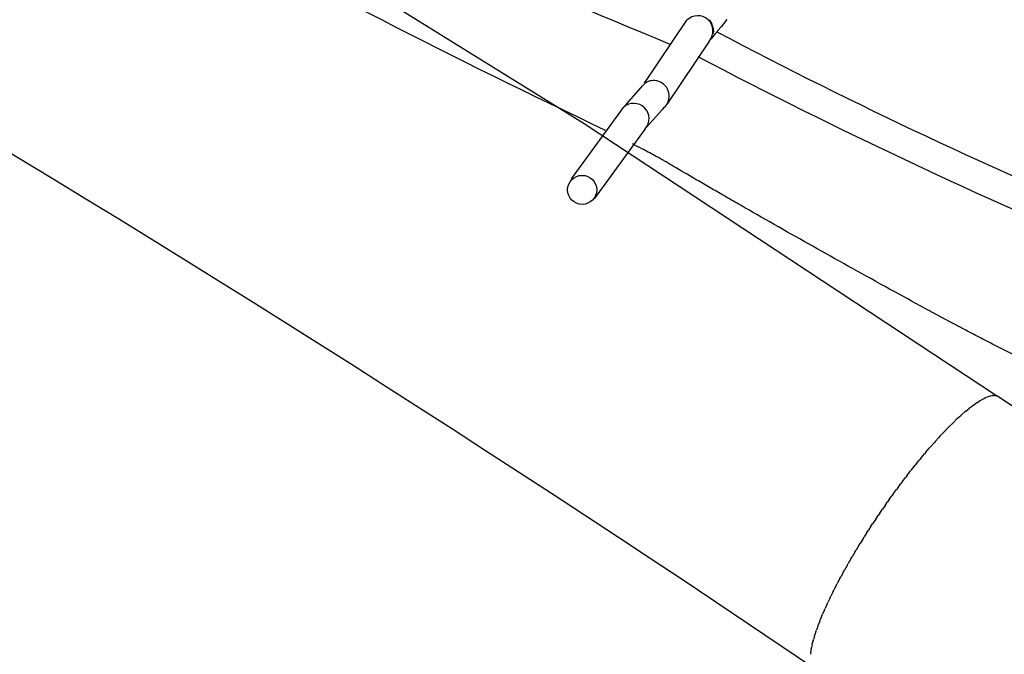
# Model space of a CAD drawing. Units: millimetres. Extents: x 79047 to 111603, y -15389 to 18154.
# Drawn here: x 92416 to 93064, y 9619 to 10037 of the extents above; entities that cross this region are included whole.
import ezdxf

# ---------------------------------------------------------------- set-up
doc = ezdxf.new("R2010")
doc.units = ezdxf.units.MM
doc.header["$LTSCALE"] = 500
doc.header["$MEASUREMENT"] = 0
for name, color, linetype, true_color in [('Make2D$visible$lines', 7, 'Continuous', 0x000000), ('Make2D$visible$lines$Wave Post', 7, 'Continuous', 0x000000), ('USE ZONES$CSA$DIMS', 7, 'Continuous', 0x007f00)]:
    doc.layers.add(name, color=color, linetype=linetype, true_color=true_color)
doc.styles.add('Arial', font='txt')
doc.dimstyles.new('CSA RC DIMS', dxfattribs={"dimtxt": 400, "dimasz": 250, "dimexe": 150, "dimexo": 150, "dimgap": 300, "dimtad": 0, "dimtih": 1, "dimtoh": 1, "dimzin": 1, "dimdsep": 46, "dimtxsty": 'Arial', "dimcen": 150, "dimazin": 0, "dimtfac": 1, "dimtdec": 4, "dimtix": 1, "dimtmove": 1, "dimatfit": 3, "dimfxl": 0, "dimtolj": 1, "dimtzin": 1, "dimarcsym": 0})

# ---------------------------------------------------------------- blocks, each defined once
blk = doc.blocks.new('*D1')
at = {"layer": 'Defpoints', "color": 0}
for p in [(83227.39, 17891.34), (83227.39, 8920.17), (111602.75, 2251.79)]:
    blk.add_point(p, dxfattribs=at)
at = {"layer": 'USE ZONES$CSA$DIMS', "color": 0, "lineweight": -2}
for p, q in [((83227.39, 9070.17), (83227.39, 18041.34)), ((111602.75, 2401.79), (111602.75, 18041.34)), ((83477.39, 17891.34), (95971.87, 17891.34)), ((111352.75, 17891.34), (98858.27, 17891.34))]:
    blk.add_line(p, q, dxfattribs=at)
at = {"layer": 'USE ZONES$CSA$DIMS', "color": 0}
for points in [[(83477.39, 17933.01), (83477.39, 17849.68), (83227.39, 17891.34)], [(111352.75, 17849.68), (111352.75, 17933.01), (111602.75, 17891.34)]]:
    blk.add_solid(points, dxfattribs=at)
at = {"layer": 'USE ZONES$CSA$DIMS', "color": 0, "insert": (97415.07, 17891.34), "char_height": 400, "attachment_point": 5, "style": 'Arial'}
blk.add_mtext('\\A1;28375.36', dxfattribs=at)
blk = doc.blocks.new('*D2')
at = {"layer": 'Defpoints', "color": 0}
for p in [(98846.29, 16011.62), (80182.91, -15389.08), (100559.64, -15389.08)]:
    blk.add_point(p, dxfattribs=at)
at = {"layer": 'USE ZONES$CSA$DIMS', "color": 0, "lineweight": -2}
for p, q in [((98696.29, 16011.62), (80032.91, 16011.62)), ((80182.91, 15761.62), (80182.91, 815.47)), ((80182.91, -15139.08), (80182.91, -192.93)), ((100409.64, -15389.08), (80032.91, -15389.08))]:
    blk.add_line(p, q, dxfattribs=at)
at = {"layer": 'USE ZONES$CSA$DIMS', "color": 0}
for points in [[(80224.58, 15761.62), (80141.24, 15761.62), (80182.91, 16011.62)], [(80141.24, -15139.08), (80224.58, -15139.08), (80182.91, -15389.08)]]:
    blk.add_solid(points, dxfattribs=at)
at = {"layer": 'USE ZONES$CSA$DIMS', "color": 0, "insert": (80182.91, 311.27), "char_height": 400, "attachment_point": 5, "style": 'Arial'}
blk.add_mtext('\\A1;31400.70', dxfattribs=at)

msp = doc.modelspace()

# ---------------------------------------------------------------- linework, layer by layer
at = {"layer": 'Make2D$visible$lines'}
for p, q in [((92827.341, 9995.061), (92855.205, 10036.562)), ((92881.4, 10037.012), (92877.655, 10032.319)), ((92877.655, 10032.319), (92875.628, 10029.819)), ((92871.99, 10025.407), (92870.922, 10024.148)), ((92872.804, 10026.383), (92871.99, 10025.407)), ((92874.918, 10028.949), (92872.804, 10026.383)), ((92875.628, 10029.819), (92874.918, 10028.95)), ((92869.983, 10023.085), (92842.103, 9981.494)), ((92823.61, 9990.594), (92824.85, 9992.033)), ((92824.85, 9992.033), (92825.121, 9992.35)), ((92825.121, 9992.35), (92825.982, 9993.371)), ((92825.982, 9993.371), (92826.349, 9993.819)), ((92815.1, 9981.003), (92823.384, 9990.334)), ((92823.384, 9990.334), (92823.61, 9990.594)), ((92779.097, 9932.213), (92813.438, 9979.221)), ((92813.953, 9979.759), (92815.1, 9981.003)), ((92840.046, 9979.03), (92838.724, 9977.495)), ((92840.346, 9979.381), (92840.046, 9979.03)), ((92841.77, 9981.082), (92840.346, 9979.381)), ((92841.866, 9981.201), (92841.8, 9981.12)), ((92838.486, 9977.221), (92828.809, 9966.364)), ((92838.724, 9977.495), (92838.486, 9977.221)), ((92827.62, 9965.119), (92794.109, 9918.957))]:
    msp.add_line(p, q, dxfattribs=at)
msp.add_circle((92786.184, 9924.829), 9.584, dxfattribs=at)
for centre, radius, start, end in [((94444.678, 13934.163), 4227.94, 243.43894, 247.753518), ((94868.297, 14341.308), 4840.499, 240.841764, 244.722286), ((92862.36, 10029.567), 10.005, 319.622992, 135.65295), ((92862.49, 10029.66), 10.411, 22.117803, 44.491766), ((92862.766, 10029.669), 9.94, 1.579713, 22.054614), ((92863.421, 10029.857), 9.445, 346.211106, 0.549928), ((94476.544, 13070.896), 3437.825, 242.232568, 247.374295), ((94536.911, 13204.35), 3604.249, 242.316475, 247.275015), ((92833.051, 9987.993), 8.879, 83.775405, 138.993466), ((92833.339, 9986.698), 10.144, 327.192089, 86.186717), ((92820.205, 9971.843), 10.011, 317.798051, 132.527746)]:
    msp.add_arc(centre, radius, start, end, dxfattribs=at)
for points, knots in [([(92959.121, 10145.555), (92961.254, 10144.845), (92963.385, 10144.129), (92965.512, 10143.407), (92967.001, 10142.901), (92968.489, 10142.391), (92969.976, 10141.876), (92971.262, 10141.43), (92972.546, 10140.979), (92973.826, 10140.523), (92974.897, 10140.142), (92975.928, 10139.77), (92976.992, 10139.365), (92977.414, 10139.205), (92977.835, 10139.041), (92978.256, 10138.878), (92979.853, 10138.257), (92981.462, 10137.626), (92983.088, 10136.996), (92987.548, 10135.269), (92992.132, 10133.553), (92996.611, 10131.901), (93002.026, 10129.904), (93007.45, 10127.94), (93012.879, 10125.999), (93019.007, 10123.808), (93025.141, 10121.646), (93031.279, 10119.505), (93038.133, 10117.114), (93044.993, 10114.749), (93051.857, 10112.407), (93059.081, 10109.941), (93066.312, 10107.499), (93073.549, 10105.079), (93080.785, 10102.66), (93088.028, 10100.262), (93095.276, 10097.888), (93102.513, 10095.518), (93109.756, 10093.17), (93117.008, 10090.848), (93124.068, 10088.587), (93131.136, 10086.35), (93138.212, 10084.143), (93144.921, 10082.051), (93151.64, 10079.985), (93158.371, 10077.955), (93164.54, 10076.094), (93170.721, 10074.264), (93176.916, 10072.479), (93182.37, 10070.908), (93187.853, 10069.368), (93193.336, 10067.894), (93197.864, 10066.677), (93202.448, 10065.491), (93207.012, 10064.403), (93207.984, 10064.171), (93208.956, 10063.944), (93209.931, 10063.725), (93210.438, 10063.61), (93210.893, 10063.51), (93211.402, 10063.393), (93211.863, 10063.287), (93212.321, 10063.179), (93212.776, 10063.069), (93213.873, 10062.804), (93214.977, 10062.525), (93216.088, 10062.237), (93217.416, 10061.894), (93218.743, 10061.543), (93220.069, 10061.188), (93221.592, 10060.781), (93223.115, 10060.367), (93224.637, 10059.95), (93228.141, 10058.99), (93231.643, 10058.01), (93235.143, 10057.019), (93240.005, 10055.642), (93244.861, 10054.242), (93249.708, 10052.815), (93252.787, 10051.908), (93255.862, 10050.99), (93258.929, 10050.049), (93260.189, 10049.663), (93261.444, 10049.273), (93262.691, 10048.876), (93263.68, 10048.562), (93264.719, 10048.226), (93265.703, 10047.892), (93266.539, 10047.609), (93267.376, 10047.313), (93268.215, 10047.019), (93270.262, 10046.303), (93272.272, 10045.616), (93274.324, 10044.923), (93279.106, 10043.307), (93283.93, 10041.719), (93288.722, 10040.165), (93294.373, 10038.333), (93300.027, 10036.533), (93305.684, 10034.755), (93312.001, 10032.769), (93318.322, 10030.811), (93324.647, 10028.873), (93331.449, 10026.789), (93338.255, 10024.73), (93345.065, 10022.693), (93352.19, 10020.561), (93359.32, 10018.453), (93366.454, 10016.368), (93380.928, 10012.138), (93395.426, 10008), (93409.957, 10003.977), (93416.972, 10002.035), (93423.995, 10000.12), (93431.03, 9998.24), (93437.655, 9996.469), (93444.292, 9994.729), (93450.941, 9993.033), (93457.004, 9991.486), (93463.078, 9989.974), (93469.17, 9988.519), (93474.589, 9987.225), (93480.059, 9985.966), (93485.512, 9984.796), (93489.94, 9983.845), (93494.396, 9982.944), (93498.867, 9982.171), (93499.458, 9982.069), (93500.002, 9981.977), (93500.594, 9981.871), (93501.222, 9981.759), (93501.848, 9981.643), (93502.472, 9981.524), (93503.062, 9981.411), (93503.653, 9981.295), (93504.246, 9981.176), (93504.83, 9981.059), (93505.414, 9980.941), (93505.999, 9980.821), (93507.394, 9980.536), (93508.792, 9980.243), (93510.191, 9979.945), (93511.845, 9979.593), (93513.499, 9979.236), (93515.152, 9978.875), (93515.848, 9978.723), (93516.544, 9978.571), (93517.24, 9978.418)], [254.1262604, 254.1262604, 254.1262604, 254.1262604, 254.3931766, 254.3931766, 254.3931766, 254.5799081, 254.5799081, 254.5799081, 254.7413272, 254.7413272, 254.7413272, 254.8745982, 254.8745982, 254.8745982, 254.9281249, 254.9281249, 254.9281249, 255.1331197, 255.1331197, 255.1331197, 255.7053499, 255.7053499, 255.7053499, 256.3915487, 256.3915487, 256.3915487, 257.1660311, 257.1660311, 257.1660311, 258.0306585, 258.0306585, 258.0306585, 258.9405229, 258.9405229, 258.9405229, 259.8503815, 259.8503815, 259.8503815, 260.7587167, 260.7587167, 260.7587167, 261.643146, 261.643146, 261.643146, 262.4817817, 262.4817817, 262.4817817, 263.2507573, 263.2507573, 263.2507573, 263.9285635, 263.9285635, 263.9285635, 264.4895583, 264.4895583, 264.4895583, 264.6086125, 264.6086125, 264.6086125, 264.6684506, 264.6684506, 264.6684506, 264.7243841, 264.7243841, 264.7243841, 264.8596266, 264.8596266, 264.8596266, 265.0226719, 265.0226719, 265.0226719, 265.2100675, 265.2100675, 265.2100675, 265.6417762, 265.6417762, 265.6417762, 266.2415503, 266.2415503, 266.2415503, 266.6222842, 266.6222842, 266.6222842, 266.7780192, 266.7780192, 266.7780192, 266.9031591, 266.9031591, 266.9031591, 267.0081812, 267.0081812, 267.0081812, 267.2634648, 267.2634648, 267.2634648, 267.86395, 267.86395, 267.86395, 268.5700976, 268.5700976, 268.5700976, 269.3585479, 269.3585479, 269.3585479, 270.2063682, 270.2063682, 270.2063682, 271.0932871, 271.0932871, 271.0932871, 272.892748, 272.892748, 272.892748, 273.7616016, 273.7616016, 273.7616016, 274.580236, 274.580236, 274.580236, 275.3268555, 275.3268555, 275.3268555, 275.9926935, 275.9926935, 275.9926935, 276.5327726, 276.5327726, 276.5327726, 276.6021503, 276.6021503, 276.6021503, 276.6776801, 276.6776801, 276.6776801, 276.7491124, 276.7491124, 276.7491124, 276.8197922, 276.8197922, 276.8197922, 276.9890231, 276.9890231, 276.9890231, 277.1895357, 277.1895357, 277.1895357, 277.2739951, 277.2739951, 277.2739951, 277.2739951]), ([(93510.515, 9959.417), (93509.023, 9959.742), (93507.528, 9960.064), (93506.032, 9960.382), (93504.686, 9960.669), (93503.338, 9960.951), (93501.989, 9961.227), (93501.437, 9961.34), (93500.884, 9961.452), (93500.332, 9961.563), (93499.793, 9961.67), (93499.251, 9961.777), (93498.706, 9961.881), (93498.159, 9961.986), (93497.66, 9962.079), (93497.112, 9962.177), (93496.53, 9962.28), (93495.95, 9962.378), (93495.375, 9962.478), (93490.656, 9963.296), (93485.994, 9964.237), (93481.322, 9965.24), (93475.694, 9966.447), (93470.114, 9967.731), (93464.523, 9969.067), (93458.335, 9970.545), (93452.161, 9972.081), (93445.997, 9973.654), (93439.276, 9975.368), (93432.567, 9977.127), (93425.866, 9978.918), (93418.775, 9980.813), (93411.694, 9982.744), (93404.621, 9984.702), (93390, 9988.749), (93375.41, 9992.914), (93360.844, 9997.171), (93353.669, 9999.268), (93346.498, 10001.388), (93339.332, 10003.532), (93332.48, 10005.582), (93325.632, 10007.654), (93318.789, 10009.75), (93312.416, 10011.702), (93306.048, 10013.676), (93299.686, 10015.675), (93293.972, 10017.471), (93288.261, 10019.29), (93282.555, 10021.139), (93277.646, 10022.731), (93272.799, 10024.327), (93267.9, 10025.983), (93265.848, 10026.676), (93263.734, 10027.398), (93261.686, 10028.115), (93260.892, 10028.393), (93260.097, 10028.674), (93259.296, 10028.946), (93258.399, 10029.251), (93257.525, 10029.533), (93256.623, 10029.819), (93255.436, 10030.196), (93254.251, 10030.564), (93253.069, 10030.927), (93250.068, 10031.848), (93247.063, 10032.745), (93244.057, 10033.63), (93239.274, 10035.038), (93234.485, 10036.418), (93229.692, 10037.776), (93226.249, 10038.752), (93222.802, 10039.716), (93219.351, 10040.661), (93217.869, 10041.067), (93216.385, 10041.47), (93214.898, 10041.868), (93213.629, 10042.208), (93212.357, 10042.544), (93211.083, 10042.874), (93210.118, 10043.123), (93209.068, 10043.389), (93208.1, 10043.624), (93207.724, 10043.715), (93207.35, 10043.803), (93206.976, 10043.889), (93206.481, 10044.002), (93205.988, 10044.111), (93205.499, 10044.222), (93204.46, 10044.456), (93203.423, 10044.699), (93202.387, 10044.945), (93197.604, 10046.085), (93192.888, 10047.304), (93188.145, 10048.579), (93182.538, 10050.087), (93176.957, 10051.654), (93171.381, 10053.261), (93165.108, 10055.068), (93158.848, 10056.921), (93152.597, 10058.807), (93145.807, 10060.854), (93139.028, 10062.938), (93132.258, 10065.05), (93125.134, 10067.271), (93118.017, 10069.524), (93110.908, 10071.8), (93103.615, 10074.136), (93096.329, 10076.498), (93089.051, 10078.882), (93081.763, 10081.269), (93074.482, 10083.679), (93067.206, 10086.112), (93059.93, 10088.545), (93052.66, 10091), (93045.397, 10093.479), (93038.49, 10095.836), (93031.588, 10098.216), (93024.692, 10100.621), (93018.503, 10102.78), (93012.32, 10104.959), (93006.145, 10107.167), (93000.653, 10109.131), (92995.167, 10111.117), (92989.69, 10113.137), (92985.035, 10114.853), (92980.47, 10116.563), (92975.833, 10118.359), (92974.248, 10118.972), (92972.651, 10119.598), (92971.038, 10120.226), (92970.681, 10120.366), (92970.322, 10120.505), (92969.963, 10120.642), (92969.027, 10120.998), (92968.046, 10121.351), (92967.101, 10121.688), (92965.876, 10122.124), (92964.65, 10122.554), (92963.424, 10122.979), (92961.975, 10123.482), (92960.526, 10123.978), (92959.078, 10124.47), (92955.783, 10125.589), (92952.483, 10126.691), (92949.179, 10127.781), (92948.265, 10128.083), (92947.35, 10128.383), (92946.436, 10128.683)], [49.0719666, 49.0719666, 49.0719666, 49.0719666, 49.2531629, 49.2531629, 49.2531629, 49.4164173, 49.4164173, 49.4164173, 49.4832806, 49.4832806, 49.4832806, 49.5488046, 49.5488046, 49.5488046, 49.6129957, 49.6129957, 49.6129957, 49.6828496, 49.6828496, 49.6828496, 50.2506702, 50.2506702, 50.2506702, 50.9348056, 50.9348056, 50.9348056, 51.6933614, 51.6933614, 51.6933614, 52.5208261, 52.5208261, 52.5208261, 53.3966487, 53.3966487, 53.3966487, 55.2072093, 55.2072093, 55.2072093, 56.0991216, 56.0991216, 56.0991216, 56.9520418, 56.9520418, 56.9520418, 57.7461925, 57.7461925, 57.7461925, 58.4593156, 58.4593156, 58.4593156, 59.0703606, 59.0703606, 59.0703606, 59.3300123, 59.3300123, 59.3300123, 59.4299745, 59.4299745, 59.4299745, 59.5411222, 59.5411222, 59.5411222, 59.6883346, 59.6883346, 59.6883346, 60.0604965, 60.0604965, 60.0604965, 60.6521303, 60.6521303, 60.6521303, 61.0771214, 61.0771214, 61.0771214, 61.2598338, 61.2598338, 61.2598338, 61.4161688, 61.4161688, 61.4161688, 61.5381509, 61.5381509, 61.5381509, 61.5840247, 61.5840247, 61.5840247, 61.6441457, 61.6441457, 61.6441457, 61.7709524, 61.7709524, 61.7709524, 62.3546897, 62.3546897, 62.3546897, 63.0464601, 63.0464601, 63.0464601, 63.8251342, 63.8251342, 63.8251342, 64.6711085, 64.6711085, 64.6711085, 65.5614908, 65.5614908, 65.5614908, 66.4749863, 66.4749863, 66.4749863, 67.3896237, 67.3896237, 67.3896237, 68.3043532, 68.3043532, 68.3043532, 69.1742237, 69.1742237, 69.1742237, 69.9547658, 69.9547658, 69.9547658, 70.6487488, 70.6487488, 70.6487488, 71.2349655, 71.2349655, 71.2349655, 71.4384064, 71.4384064, 71.4384064, 71.4839755, 71.4839755, 71.4839755, 71.6045666, 71.6045666, 71.6045666, 71.7588034, 71.7588034, 71.7588034, 71.9406752, 71.9406752, 71.9406752, 72.3538931, 72.3538931, 72.3538931, 72.4682686, 72.4682686, 72.4682686, 72.4682686]), ([(93105.631, 9800.191), (93104.999, 9800.486), (93104.366, 9800.78), (93103.733, 9801.074), (93103.004, 9801.411), (93102.276, 9801.747), (93101.547, 9802.082), (93099.558, 9802.996), (93097.244, 9804.049), (93095.232, 9804.917), (93094.833, 9805.088), (93094.437, 9805.256), (93094.044, 9805.42), (93093.591, 9805.609), (93093.141, 9805.793), (93092.695, 9805.978), (93091.777, 9806.359), (93090.87, 9806.748), (93089.96, 9807.143), (93087.504, 9808.211), (93085.114, 9809.294), (93082.691, 9810.42), (93080.302, 9811.53), (93077.922, 9812.662), (93075.555, 9813.806), (93069.609, 9816.677), (93063.774, 9819.602), (93057.908, 9822.595), (93054.508, 9824.33), (93051.117, 9826.078), (93047.732, 9827.838), (93044.354, 9829.593), (93040.983, 9831.361), (93037.617, 9833.136), (93029.925, 9837.193), (93022.258, 9841.294), (93014.609, 9845.424), (93006.968, 9849.551), (92999.343, 9853.706), (92991.731, 9857.882), (92975.702, 9866.676), (92959.726, 9875.564), (92943.777, 9884.521), (92936.214, 9888.769), (92928.657, 9893.032), (92921.104, 9897.311), (92913.555, 9901.588), (92906.01, 9905.881), (92898.468, 9910.19), (92895.087, 9912.123), (92891.706, 9914.058), (92888.326, 9915.998), (92884.949, 9917.935), (92881.571, 9919.878), (92878.192, 9921.825), (92875.267, 9923.51), (92872.342, 9925.199), (92869.417, 9926.891), (92866.481, 9928.591), (92863.546, 9930.294), (92860.61, 9932.001), (92855.863, 9934.763), (92851.132, 9937.526), (92846.379, 9940.327), (92845.437, 9940.882), (92844.496, 9941.437), (92843.555, 9941.994), (92842.634, 9942.538), (92841.679, 9943.105), (92840.759, 9943.652), (92840.566, 9943.767), (92840.373, 9943.882), (92840.178, 9943.996), (92839.994, 9944.104), (92839.809, 9944.211), (92839.623, 9944.318), (92838.701, 9944.848), (92837.713, 9945.397), (92836.782, 9945.909), (92835.797, 9946.451), (92834.81, 9946.987), (92833.822, 9947.519), (92832.447, 9948.26), (92831.07, 9948.995), (92829.692, 9949.726), (92828.306, 9950.462), (92826.919, 9951.193), (92825.53, 9951.922), (92823.491, 9952.992), (92821.449, 9954.056), (92819.405, 9955.115)], [69.2950623, 69.2950623, 69.2950623, 69.2950623, 69.3778514, 69.3778514, 69.3778514, 69.4730849, 69.4730849, 69.4730849, 69.7471617, 69.7471617, 69.7471617, 69.7983432, 69.7983432, 69.7983432, 69.8561997, 69.8561997, 69.8561997, 69.9741044, 69.9741044, 69.9741044, 70.2910469, 70.2910469, 70.2910469, 70.6056821, 70.6056821, 70.6056821, 71.3926687, 71.3926687, 71.3926687, 71.8502888, 71.8502888, 71.8502888, 72.3070909, 72.3070909, 72.3070909, 73.3513175, 73.3513175, 73.3513175, 74.3947305, 74.3947305, 74.3947305, 76.5919355, 76.5919355, 76.5919355, 77.6338706, 77.6338706, 77.6338706, 78.6752317, 78.6752317, 78.6752317, 79.1420387, 79.1420387, 79.1420387, 79.6085205, 79.6085205, 79.6085205, 80.0123803, 80.0123803, 80.0123803, 80.4176514, 80.4176514, 80.4176514, 81.0720104, 81.0720104, 81.0720104, 81.2017839, 81.2017839, 81.2017839, 81.3302207, 81.3302207, 81.3302207, 81.3568638, 81.3568638, 81.3568638, 81.3822265, 81.3822265, 81.3822265, 81.5108827, 81.5108827, 81.5108827, 81.6440655, 81.6440655, 81.6440655, 81.8291756, 81.8291756, 81.8291756, 82.0152203, 82.0152203, 82.0152203, 82.2883595, 82.2883595, 82.2883595, 82.2883595])]:
    msp.add_open_spline(points, degree=3, knots=knots, dxfattribs=at)
at = {"layer": 'Make2D$visible$lines$Wave Post', "color": 18, "true_color": 0x000000}
for p, q in [((93043.864, 9783), (93045.553, 9784.202)), ((93046.134, 9784.597), (93045.553, 9784.202)), ((93046.134, 9784.597), (93047.705, 9785.616)), ((93048.271, 9785.963), (93047.705, 9785.616)), ((93048.271, 9785.963), (93049.718, 9786.8)), ((93050.268, 9787.097), (93049.718, 9786.8)), ((93050.268, 9787.097), (93051.588, 9787.758)), ((93052.12, 9788.001), (93051.588, 9787.758)), ((93052.12, 9788.001), (93053.313, 9788.492)), ((93053.826, 9788.678), (93053.313, 9788.492)), ((93053.826, 9788.678), (93054.891, 9789.008)), ((93055.383, 9789.132), (93054.891, 9789.008)), ((93055.383, 9789.132), (93056.323, 9789.312)), ((93056.791, 9789.37), (93056.323, 9789.312)), ((93056.791, 9789.37), (93057.609, 9789.413)), ((93058.05, 9789.4), (93057.609, 9789.413)), ((93058.05, 9789.4), (93058.752, 9789.317)), ((93059.162, 9789.229), (93058.752, 9789.317)), ((93059.162, 9789.229), (93059.753, 9789.036)), ((93060.13, 9788.867), (93059.753, 9789.036)), ((93060.13, 9788.867), (93060.617, 9788.58)), ((93061.208, 9788.1), (93061.36, 9787.946)), ((93061.646, 9787.613), (93061.36, 9787.946)), ((93036.317, 9776.853), (93038.319, 9778.592)), ((93038.947, 9779.123), (93038.319, 9778.592)), ((93038.947, 9779.123), (93040.854, 9780.688)), ((93041.465, 9781.174), (93040.854, 9780.688)), ((93041.465, 9781.174), (93043.267, 9782.559)), ((93043.864, 9783), (93043.267, 9782.559)), ((93027.867, 9768.814), (93030.083, 9771.021)), ((93030.766, 9771.688), (93030.083, 9771.021)), ((93030.766, 9771.688), (93032.924, 9773.751)), ((93033.587, 9774.371), (93032.924, 9773.751)), ((93033.587, 9774.371), (93035.673, 9776.278)), ((93036.317, 9776.853), (93035.673, 9776.278)), ((93021.88, 9762.547), (93024.17, 9764.994)), ((93024.9, 9765.763), (93024.17, 9764.994)), ((93024.9, 9765.763), (93027.161, 9768.098)), ((93027.867, 9768.814), (93027.161, 9768.098)), ((93015.727, 9755.685), (93018.03, 9758.301)), ((93018.818, 9759.183), (93018.03, 9758.301)), ((93018.818, 9759.183), (93021.122, 9761.724)), ((93021.88, 9762.547), (93021.122, 9761.724)), ((93012.62, 9752.071), (93011.766, 9751.061)), ((93012.62, 9752.071), (93014.907, 9754.741)), ((93015.727, 9755.685), (93014.907, 9754.741)), ((93006.406, 9744.56), (93008.619, 9747.278)), ((93009.509, 9748.357), (93008.619, 9747.278)), ((93009.509, 9748.357), (93011.766, 9751.061)), ((93000.27, 9736.785), (93002.357, 9739.469)), ((93003.323, 9740.697), (93002.357, 9739.469)), ((93003.323, 9740.697), (93005.479, 9743.408)), ((93006.406, 9744.56), (93005.479, 9743.408)), ((92997.258, 9732.84), (92996.213, 9731.452)), ((92997.258, 9732.84), (92999.265, 9735.478)), ((93000.27, 9736.785), (92999.265, 9735.478)), ((92991.391, 9724.914), (92993.21, 9727.406)), ((92994.295, 9728.878), (92993.21, 9727.406)), ((92994.295, 9728.878), (92996.213, 9731.452)), ((92985.784, 9717.033), (92987.388, 9719.319)), ((92988.551, 9720.961), (92987.388, 9719.319)), ((92988.551, 9720.961), (92990.266, 9723.357)), ((92991.391, 9724.914), (92990.266, 9723.357)), ((92982.28, 9711.949), (92983.981, 9714.432)), ((92985.784, 9717.033), (92983.981, 9714.432)), ((92979.568, 9707.925), (92977.533, 9704.855)), ((92979.568, 9707.925), (92981.24, 9710.415)), ((92982.28, 9711.949), (92981.24, 9710.415)), ((92973.783, 9699.071), (92974.781, 9700.626)), ((92976.473, 9703.237), (92974.781, 9700.626)), ((92976.473, 9703.237), (92977.533, 9704.855)), ((92971.107, 9694.84), (92969.333, 9691.983)), ((92971.107, 9694.84), (92972.044, 9696.331)), ((92973.783, 9699.071), (92972.044, 9696.331)), ((92965.842, 9686.232), (92964.039, 9683.19)), ((92965.842, 9686.232), (92966.661, 9687.598)), ((92968.457, 9690.556), (92966.661, 9687.598)), ((92968.457, 9690.556), (92969.333, 9691.983)), ((92963.275, 9681.885), (92961.478, 9678.775)), ((92963.275, 9681.885), (92964.039, 9683.19)), ((92958.331, 9673.182), (92958.991, 9674.372)), ((92960.767, 9677.529), (92958.991, 9674.372)), ((92960.767, 9677.529), (92961.478, 9678.775)), ((92955.977, 9668.86), (92954.284, 9665.67)), ((92955.977, 9668.86), (92956.589, 9669.998)), ((92958.331, 9673.182), (92956.589, 9669.998)), ((92951.562, 9660.366), (92950.007, 9657.227)), ((92951.562, 9660.366), (92952.087, 9661.407)), ((92953.717, 9664.582), (92952.087, 9661.407)), ((92953.717, 9664.582), (92954.284, 9665.67)), ((92949.522, 9656.228), (92948.056, 9653.148)), ((92949.522, 9656.228), (92950.007, 9657.227)), ((92945.829, 9648.263), (92944.568, 9645.358)), ((92945.829, 9648.263), (92946.24, 9649.186)), ((92947.608, 9652.189), (92946.24, 9649.186)), ((92947.608, 9652.189), (92948.056, 9653.148)), ((92942.704, 9640.82), (92941.679, 9638.162)), ((92942.704, 9640.82), (92943.046, 9641.679)), ((92944.192, 9644.468), (92943.046, 9641.679)), ((92944.192, 9644.468), (92944.568, 9645.358)), ((92940.197, 9634.018), (92940.472, 9634.82)), ((92941.37, 9637.332), (92940.472, 9634.82)), ((92941.37, 9637.332), (92941.679, 9638.162)), ((92938.338, 9627.955), (92937.824, 9625.944)), ((92938.338, 9627.955), (92938.543, 9628.703)), ((92939.185, 9630.889), (92938.543, 9628.703)), ((92939.185, 9630.889), (92939.426, 9631.664)), ((92940.197, 9634.018), (92939.426, 9631.664)), ((92937.136, 9622.702), (92936.867, 9621.054)), ((92937.136, 9622.702), (92937.266, 9623.393)), ((92937.655, 9625.224), (92937.266, 9623.393)), ((92937.655, 9625.224), (92937.824, 9625.944)), ((92936.778, 9620.394), (92936.624, 9618.928)), ((92936.778, 9620.394), (92936.867, 9621.054))]:
    msp.add_line(p, q, dxfattribs=at)
for points in [[(91618.614, 10630.511), (91916.25, 10477.587), (92212.332, 10315.083), (92503.716, 10144.787), (92787.393, 9968.624), (93059.935, 9789.043)], [(93060.617, 9788.58), (93193.318, 9701.276), (93328.446, 9617.779), (93468.664, 9536.525), (93611.12, 9459.26), (93757.503, 9385.119), (93905.915, 9315.128), (94056.93, 9249.036), (94209.749, 9187.229)]]:
    msp.add_lwpolyline(points, dxfattribs=at)
msp.add_lwpolyline([(94291.236, 8926.167), (94131.489, 8985.583), (93973.014, 9049.678), (93816.409, 9118.216), (93662.488, 9190.805), (93510.671, 9267.698), (93362.848, 9347.875), (93217.346, 9432.192), (93076.914, 9518.972), (92938.86, 9609.804, 0.0339435), (91505.633, 10445.093)], format="xyb", dxfattribs=at)

# ---------------------------------------------------------------- dimensions: what is measured, and where the dimension line sits
at = {"layer": 'USE ZONES$CSA$DIMS'}
dim = msp.add_linear_dim(base=(83227.389, 17891.345), p1=(111602.753, 2251.788), p2=(83227.389, 8920.171), dimstyle='CSA RC DIMS', dxfattribs=at)
dim.commit()
dim.dimension.update_dxf_attribs({"geometry": '*D1', "text_midpoint": (97415.071, 17891.345)})
dim = msp.add_linear_dim(base=(80182.908, -15389.083), p1=(98846.288, 16011.619), p2=(100559.639, -15389.083), angle=90, dimstyle='CSA RC DIMS', dxfattribs=at)
dim.commit()
dim.dimension.update_dxf_attribs({"geometry": '*D2', "text_midpoint": (80182.908, 311.268)})

doc.saveas('drawing.dxf')
